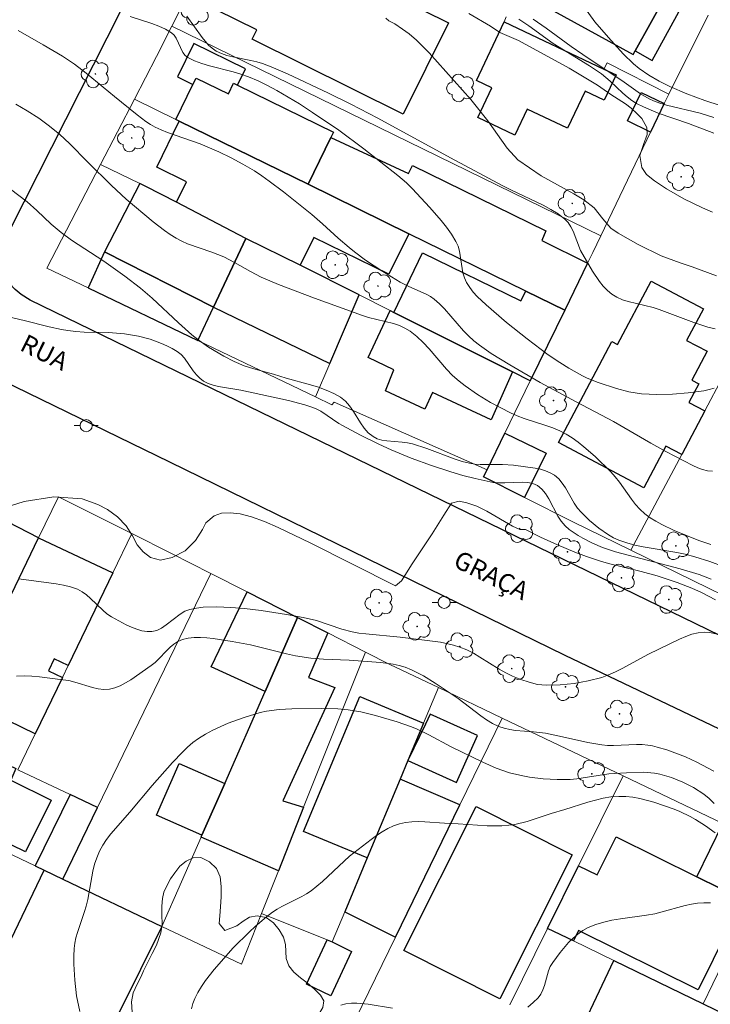
# Model space of a CAD drawing. Units: metres. Extents: x 280699 to 281215, y 1672122 to 1672686.
# Drawn here: x 280807 to 280864, y 1672368 to 1672450 of the extents above; entities that cross this region are included whole.
import ezdxf

# ---------------------------------------------------------------- set-up
doc = ezdxf.new("R2010")
doc.units = ezdxf.units.M
doc.header["$MEASUREMENT"] = 0
for name, color, linetype, lineweight, true_color in [('Arvores_Isoladas', 7, 'Continuous', 18, 0x00ff33), ('Curvas_Intermediarias', 7, 'Continuous', 9, 0x783c14), ('Curvas_Mestras', 7, 'Continuous', 20, 0x783c14), ('Vegetacao', 7, 'Orla8', 9, 0x00ff33)]:
    doc.layers.add(name, color=color, linetype=linetype, lineweight=lineweight, true_color=true_color)
for name, color, linetype, lineweight in [('Edificacoes', 7, 'Continuous', 30), ('Muro_Grade', 8, 'Continuous', 20), ('Pavimentacao_Nao_Asfaltica_Mfio', 10, 'Continuous', 30), ('Poste', 7, 'Continuous', 9), ('Topon_de_Vias', 7, 'Continuous', 9)]:
    doc.layers.add(name, color=color, linetype=linetype, lineweight=lineweight)
doc.styles.add('Arial', font='arial.ttf', dxfattribs={"height": 1.5})
doc.styles.get("Standard").update_dxf_attribs({"font": 'arial.ttf'})
doc.linetypes.add('Orla8', pattern='A,6,-0.5,["V",Standard,S=1,R=0,X=-0.5,Y=-1],-0.5,6,-0.5,["V",Standard,S=1,R=0,X=-0.5,Y=-1],-0.5', length=14)

# ---------------------------------------------------------------- blocks, each defined once
blk = doc.blocks.new('Poste')
at = {"layer": 'Poste'}
for points in [[(-0.5, 0), (-1, 0)], [(0.5, 0), (1, 0)]]:
    blk.add_lwpolyline(points, dxfattribs=at)
blk.add_lwpolyline([(0, 0.5, 1), (0, -0.5, 1)], format="xyb", close=True, dxfattribs=at)
blk = doc.blocks.new('Arvore')
at = {"layer": 'Arvores_Isoladas'}
blk.add_lwpolyline([(-0.718, 0.493, 0.872324), (-0.722, -0.551, 0.862983), (0.284, -0.827, 0.900105), (0.89, 0.029, 0.863155), (0.262, 0.861, 0.882486)], format="xyb", close=True, dxfattribs=at)
blk.add_circle((0, 0), 0.0286, dxfattribs=at)

msp = doc.modelspace()

# ---------------------------------------------------------------- linework, layer by layer
at = {"layer": 'Curvas_Intermediarias', "flags": 128}
for points, elevation in [([(280866.475, 1672442.103), (280863.848, 1672442.96), (280862.347, 1672443.504), (280860.956, 1672444.118), (280860.064, 1672444.559), (280859.205, 1672445.052), (280858.403, 1672445.615), (280857.947, 1672445.996), (280857.08, 1672446.822), (280855.86, 1672448.16), (280854.749, 1672449.467), (280853.251, 1672451.552)], 59), ([(280864.634, 1672419.173), (280864.198, 1672419.037), (280863.756, 1672418.943), (280862.476, 1672418.773), (280861.179, 1672418.665), (280859.882, 1672418.635), (280858.599, 1672418.702), (280858.079, 1672418.767), (280857.559, 1672418.861), (280856.525, 1672419.12), (280855.007, 1672419.635), (280854.116, 1672419.993), (280853.724, 1672420.176), (280852.578, 1672420.805), (280851.842, 1672421.272), (280850.887, 1672421.931), (280849.129, 1672423.231), (280847.427, 1672424.604), (280845.736, 1672426.053), (280845.012, 1672426.743), (280844.681, 1672427.108), (280844.382, 1672427.488), (280844.121, 1672427.889), (280843.942, 1672428.276), (280843.822, 1672428.696), (280843.538, 1672430.487), (280843.418, 1672430.91), (280843.238, 1672431.302), (280842.868, 1672431.895), (280842.46, 1672432.469), (280842.02, 1672433.029), (280841.076, 1672434.113), (280839.61, 1672435.69), (280839.161, 1672436.135), (280838.431, 1672436.749), (280835.629, 1672438.948), (280833.535, 1672440.502), (280831.38, 1672441.973), (280830.281, 1672442.677), (280828.414, 1672443.791), (280827.646, 1672444.205), (280826.863, 1672444.587), (280826.064, 1672444.926), (280825.439, 1672445.142), (280824.794, 1672445.326), (280822.836, 1672445.816), (280822.207, 1672446.007), (280821.605, 1672446.235), (280821.04, 1672446.515), (280820.817, 1672446.695), (280820.64, 1672446.936), (280820.093, 1672448.112), (280819.92, 1672448.363), (280819.702, 1672448.557), (280819.185, 1672448.852), (280818.634, 1672449.102), (280818.056, 1672449.319), (280816.262, 1672449.905)], 53), ([(280820.968, 1672449.946), (280822.227, 1672448.182), (280822.769, 1672447.548), (280823.07, 1672447.278), (280823.396, 1672447.052), (280823.823, 1672446.841), (280824.283, 1672446.683), (280824.765, 1672446.562), (280826.269, 1672446.282), (280826.763, 1672446.166), (280827.239, 1672446.015), (280827.933, 1672445.746), (280829.305, 1672445.162), (280832.688, 1672443.576), (280834.542, 1672442.663), (280836.786, 1672441.494), (280842.792, 1672438.22), (280847.136, 1672435.888), (280847.79, 1672435.557), (280850.474, 1672434.304), (280851.11, 1672433.955), (280851.71, 1672433.572), (280852.263, 1672433.144), (280852.535, 1672432.855), (280852.754, 1672432.518), (280852.936, 1672432.145), (280853.563, 1672430.538), (280854.556, 1672428.845), (280855.125, 1672427.987), (280855.439, 1672427.596), (280855.778, 1672427.243), (280856.15, 1672426.938), (280856.569, 1672426.684), (280857.025, 1672426.482), (280857.509, 1672426.321), (280859.558, 1672425.825), (280860.055, 1672425.677), (280862.938, 1672424.58), (280864.104, 1672424.207), (280864.696, 1672424.068)], 54), ([(280864.487, 1672433.714), (280863.665, 1672434.071), (280862.098, 1672434.819), (280860.672, 1672435.643), (280859.685, 1672436.312), (280859.022, 1672436.848), (280858.625, 1672437.404), (280858.477, 1672438.421), (280858.774, 1672439.314), (280859.082, 1672440.135), (280859.058, 1672440.722), (280858.62, 1672441.457), (280858.219, 1672441.879), (280857.74, 1672442.313), (280857.268, 1672442.67), (280856.056, 1672443.453), (280854.975, 1672444.217), (280852.618, 1672445.638), (280848.429, 1672447.916), (280846.873, 1672448.584), (280846.103, 1672449.116), (280844.318, 1672450.168)], 56), ([(280864.607, 1672440.264), (280862.492, 1672441.062), (280859.986, 1672441.922), (280858.776, 1672442.425), (280858.197, 1672442.72), (280857.801, 1672442.969), (280857.427, 1672443.254), (280857.068, 1672443.565), (280856.023, 1672444.555), (280855.29, 1672445.162), (280854.312, 1672445.821), (280851.29, 1672447.68), (280849.272, 1672449.134), (280848.448, 1672449.684)], 57), ([(280864.585, 1672441.565), (280863.453, 1672441.923), (280860.677, 1672442.582), (280860.136, 1672442.746), (280859.609, 1672442.941), (280859.239, 1672443.11), (280858.531, 1672443.522), (280857.172, 1672444.476), (280853.745, 1672446.77), (280852.782, 1672447.438), (280850.7, 1672448.947), (280849.645, 1672449.677)], 58), ([(280806.994, 1672448.76), (280809.074, 1672447.576), (280810.655, 1672446.633), (280811.675, 1672445.957), (280812.639, 1672445.228), (280814.961, 1672443.277), (280816.846, 1672441.761), (280817.573, 1672441.227), (280817.949, 1672440.984), (280818.338, 1672440.764), (280818.847, 1672440.521), (280819.371, 1672440.306), (280822.073, 1672439.373), (280823.614, 1672438.702), (280824.62, 1672438.223), (280825.604, 1672437.706), (280826.555, 1672437.137), (280827.174, 1672436.724), (280827.783, 1672436.295), (280828.977, 1672435.398), (280831.311, 1672433.528), (280832.202, 1672432.762), (280833.503, 1672431.568), (280834.389, 1672430.795), (280834.847, 1672430.43), (280835.761, 1672429.76), (280837.179, 1672428.816), (280838.631, 1672427.928), (280839.336, 1672427.575), (280840.79, 1672426.943), (280841.129, 1672426.751), (280841.445, 1672426.528), (280841.888, 1672426.143), (280842.304, 1672425.723), (280843.878, 1672423.914), (280844.292, 1672423.486), (280844.731, 1672423.089), (280845.195, 1672422.721), (280846.168, 1672422.039), (280847.696, 1672421.098), (280850.217, 1672419.625), (280853.189, 1672418.018), (280856.29, 1672416.4), (280859.381, 1672414.612), (280860.627, 1672413.918), (280862.851, 1672412.75), (280863.259, 1672412.571), (280863.669, 1672412.427), (280864.08, 1672412.331), (280864.493, 1672412.294)], 52), ([(280806.792, 1672442.657), (280807.757, 1672442.095), (280808.696, 1672441.485), (280809.602, 1672440.832), (280810.456, 1672440.147), (280811.248, 1672439.411), (280812.771, 1672437.863), (280814.739, 1672435.94), (280815.946, 1672434.806), (280818.163, 1672432.914), (280819.1, 1672432.199), (280819.584, 1672431.87), (280820.081, 1672431.565), (280820.544, 1672431.322), (280821.025, 1672431.11), (280823.029, 1672430.405), (280824.013, 1672430.014), (280824.91, 1672429.556), (280826.226, 1672428.805), (280827.117, 1672428.334), (280828.552, 1672427.725), (280831.52, 1672426.598), (280835.511, 1672425.176), (280836.009, 1672425.017), (280838.064, 1672424.497), (280838.556, 1672424.333), (280839.023, 1672424.13), (280839.459, 1672423.876), (280840.017, 1672423.444), (280840.537, 1672422.952), (280841.03, 1672422.419), (280842.466, 1672420.741), (280842.971, 1672420.213), (280843.507, 1672419.73), (280843.995, 1672419.348), (280845.019, 1672418.635), (280846.091, 1672417.984), (280847.747, 1672417.108), (280848.311, 1672416.859), (280848.893, 1672416.645), (280850.681, 1672416.083), (280851.265, 1672415.878), (280851.831, 1672415.642), (280852.371, 1672415.36), (280852.877, 1672415.041), (280853.368, 1672414.692), (280853.844, 1672414.317), (280854.76, 1672413.509), (280856.063, 1672412.227), (280856.436, 1672411.813), (280856.783, 1672411.371), (280857.767, 1672409.986), (280858.11, 1672409.546), (280858.478, 1672409.136), (280858.882, 1672408.769), (280859.323, 1672408.442), (280859.79, 1672408.145), (280860.278, 1672407.872), (280861.299, 1672407.386), (280863.355, 1672406.568), (280864.35, 1672406.232)], 51), ([(280805.351, 1672425.259), (280807.5, 1672424.763), (280809.561, 1672424.231), (280810.597, 1672424.005), (280811.12, 1672423.92), (280811.784, 1672423.847), (280812.455, 1672423.806), (280814.475, 1672423.754), (280815.809, 1672423.659), (280816.948, 1672423.458), (280817.917, 1672423.203), (280818.864, 1672422.866), (280819.319, 1672422.666), (280819.756, 1672422.442), (280820.17, 1672422.194), (280820.481, 1672421.945), (280820.758, 1672421.642), (280821.494, 1672420.6), (280821.749, 1672420.27), (280822.029, 1672419.981), (280822.345, 1672419.751), (280822.737, 1672419.56), (280823.156, 1672419.414), (280823.595, 1672419.303), (280825.437, 1672418.997), (280829.369, 1672418.142), (280830.738, 1672417.778), (280831.406, 1672417.558), (280831.734, 1672417.422), (280832.049, 1672417.256), (280833.553, 1672416.249), (280833.864, 1672416.068), (280835.352, 1672415.278), (280836.861, 1672414.527), (280837.883, 1672414.063), (280839.534, 1672413.382), (280841.211, 1672412.762), (280842.833, 1672412.231), (280843.824, 1672411.939), (280844.824, 1672411.678), (280846.338, 1672411.366), (280846.801, 1672411.32), (280847.282, 1672411.32), (280848.738, 1672411.383), (280849.192, 1672411.355), (280849.614, 1672411.268), (280849.993, 1672411.102), (280850.352, 1672410.815), (280850.659, 1672410.442), (280850.929, 1672410.009), (280851.681, 1672408.582), (280851.967, 1672408.145), (280852.298, 1672407.767), (280852.628, 1672407.48), (280853.357, 1672406.97), (280853.749, 1672406.744), (280854.562, 1672406.341), (280855.388, 1672405.988), (280856.44, 1672405.621), (280861.806, 1672404.208), (280863.368, 1672403.742), (280864.374, 1672403.345)], 49), ([(280864.742, 1672401.642), (280863.57, 1672402.253), (280862.773, 1672402.609), (280861.56, 1672403.079), (280859.91, 1672403.622), (280858.575, 1672403.992), (280855.884, 1672404.668), (280855.218, 1672404.855), (280854.065, 1672405.226), (280853.094, 1672405.595), (280851.655, 1672406.205), (280850.231, 1672406.842), (280848.995, 1672407.454), (280848.523, 1672407.463), (280847.914, 1672407.743), (280845.804, 1672408.977), (280844.968, 1672409.392), (280844.15, 1672409.672), (280843.516, 1672409.802), (280842.886, 1672409.635), (280842.243, 1672408.665), (280841.274, 1672407.101), (280839.622, 1672404.625), (280838.734, 1672403.223), (280838.239, 1672402.817), (280831.167, 1672406.367), (280828.534, 1672407.63), (280827.38, 1672408.118), (280826.32, 1672408.517), (280825.387, 1672408.77), (280824.548, 1672408.849), (280823.824, 1672408.809), (280823.225, 1672408.611), (280822.548, 1672408.015), (280822.251, 1672407.459), (280821.69, 1672406.544), (280820.827, 1672405.709), (280819.744, 1672405.14), (280818.771, 1672404.933), (280817.968, 1672405.159), (280817.341, 1672405.613), (280816.862, 1672406.191), (280816.461, 1672406.957), (280815.94, 1672407.763), (280815.222, 1672408.525), (280814.385, 1672409.117), (280813.593, 1672409.525), (280812.287, 1672410.008), (280809.948, 1672410.169), (280807.507, 1672409.79), (280804.768, 1672408.932)], 48), ([(280864.737, 1672398.849), (280864.273, 1672398.949), (280863.81, 1672398.979), (280863.299, 1672398.926), (280862.786, 1672398.803), (280862.273, 1672398.625), (280861.76, 1672398.406), (280859.175, 1672397.155), (280856.993, 1672395.966), (280856.443, 1672395.689), (280855.883, 1672395.442), (280855.309, 1672395.236), (280854.188, 1672394.938), (280853.03, 1672394.732), (280851.861, 1672394.615), (280850.706, 1672394.588), (280850.354, 1672394.608), (280850, 1672394.657), (280849.296, 1672394.826), (280848.605, 1672395.064), (280847.938, 1672395.342), (280847.38, 1672395.614), (280846.835, 1672395.92), (280845.23, 1672396.912), (280844.689, 1672397.224), (280844.137, 1672397.504), (280843.569, 1672397.739), (280843.046, 1672397.906), (280841.967, 1672398.144), (280838.626, 1672398.572), (280835.78, 1672398.826), (280835.216, 1672398.899), (280834.656, 1672398.994), (280833.803, 1672399.216), (280831.702, 1672399.926), (280830.588, 1672400.178), (280829.209, 1672400.446), (280827.127, 1672400.771), (280825.734, 1672400.918), (280824.597, 1672401.009), (280823.446, 1672401.063), (280822.31, 1672401.029), (280821.757, 1672400.962), (280821.219, 1672400.854), (280820.802, 1672400.699), (280820.401, 1672400.463), (280819.251, 1672399.572), (280818.869, 1672399.312), (280818.479, 1672399.119), (280818.077, 1672399.022), (280817.667, 1672399.021), (280817.244, 1672399.088), (280816.813, 1672399.211), (280816.38, 1672399.377), (280815.949, 1672399.575), (280814.721, 1672400.242), (280814.347, 1672400.49), (280813.997, 1672400.783), (280812.999, 1672401.758), (280812.656, 1672402.058), (280812.295, 1672402.317), (280811.905, 1672402.518), (280811.342, 1672402.717), (280810.756, 1672402.87), (280810.153, 1672402.986), (280807.062, 1672403.375)], 47), ([(280864.592, 1672387.482), (280863.192, 1672388.212), (280862.24, 1672388.649), (280860.701, 1672389.235), (280859.915, 1672389.473), (280859.518, 1672389.566), (280859.119, 1672389.636), (280858.653, 1672389.681), (280858.182, 1672389.692), (280856.277, 1672389.607), (280855.804, 1672389.61), (280855.334, 1672389.645), (280854.156, 1672389.836), (280851.817, 1672390.377), (280850.644, 1672390.623), (280849.665, 1672390.737), (280848.182, 1672390.847), (280847.7, 1672390.915), (280847.232, 1672391.02), (280846.783, 1672391.173), (280846.269, 1672391.417), (280845.775, 1672391.71), (280845.295, 1672392.039), (280843.417, 1672393.475), (280841.511, 1672394.743), (280840.549, 1672395.348), (280840.058, 1672395.621), (280839.556, 1672395.864), (280839.042, 1672396.069), (280838.555, 1672396.216), (280838.053, 1672396.326), (280837.022, 1672396.463), (280834.403, 1672396.665), (280832.287, 1672396.75), (280831.235, 1672396.827), (280829.959, 1672397.029), (280829.21, 1672397.191), (280826.224, 1672397.924), (280824.72, 1672398.209), (280823.143, 1672398.442), (280822.61, 1672398.499), (280822.083, 1672398.529), (280821.567, 1672398.524), (280821.069, 1672398.473), (280820.593, 1672398.366), (280820.231, 1672398.214), (280819.895, 1672397.992), (280819.576, 1672397.72), (280818.341, 1672396.476), (280818.006, 1672396.215), (280816.327, 1672395.033), (280815.892, 1672394.769), (280815.451, 1672394.543), (280815.003, 1672394.369), (280814.548, 1672394.259), (280814.088, 1672394.232), (280813.618, 1672394.282), (280813.139, 1672394.389), (280811.676, 1672394.841), (280811.186, 1672394.965), (280810.697, 1672395.042), (280808.773, 1672395.266), (280808.123, 1672395.324), (280807.483, 1672395.35), (280806.859, 1672395.328)], 46), ([(280821.338, 1672367.811), (280821.464, 1672368.247), (280821.628, 1672368.665), (280821.884, 1672369.172), (280822.177, 1672369.666), (280822.502, 1672370.148), (280823.223, 1672371.079), (280824.807, 1672372.864), (280826.144, 1672374.195), (280826.611, 1672374.618), (280827.571, 1672375.425), (280828.064, 1672375.807), (280828.438, 1672376.062), (280828.833, 1672376.288), (280830.481, 1672377.096), (280830.878, 1672377.32), (280831.255, 1672377.571), (280831.735, 1672377.946), (280832.196, 1672378.345), (280833.979, 1672380.034), (280834.437, 1672380.44), (280836.219, 1672381.827), (280836.667, 1672382.149), (280837.125, 1672382.449), (280837.592, 1672382.717), (280838.071, 1672382.943), (280838.561, 1672383.118), (280839.064, 1672383.231), (280839.584, 1672383.288), (280840.116, 1672383.302), (280840.657, 1672383.285), (280842.297, 1672383.167), (280843.435, 1672383.127), (280845.84, 1672382.961), (280847.033, 1672382.95), (280847.624, 1672382.995), (280848.13, 1672383.071), (280849.13, 1672383.322), (280851.114, 1672383.972), (280852.249, 1672384.297), (280854.162, 1672384.906), (280854.801, 1672385.087), (280855.44, 1672385.237), (280856.08, 1672385.342), (280856.719, 1672385.389), (280857.296, 1672385.376), (280857.879, 1672385.315), (280858.464, 1672385.214), (280859.628, 1672384.916), (280861.32, 1672384.33), (280861.768, 1672384.147), (280862.642, 1672383.714), (280863.068, 1672383.47), (280863.897, 1672382.94), (280864.691, 1672382.371)], 44), ([(280864.327, 1672376.588), (280863.754, 1672376.594), (280863.246, 1672376.556), (280862.739, 1672376.476), (280862.234, 1672376.365), (280860.218, 1672375.804), (280859.712, 1672375.684), (280859.013, 1672375.552), (280856.868, 1672375.252), (280856.163, 1672375.135), (280855.475, 1672374.986), (280854.812, 1672374.79), (280854.181, 1672374.534), (280853.746, 1672374.292), (280853.332, 1672373.998), (280852.938, 1672373.661), (280852.564, 1672373.29), (280851.872, 1672372.484), (280851.252, 1672371.652), (280851.057, 1672371.315), (280850.908, 1672370.942), (280850.574, 1672369.752), (280850.441, 1672369.375), (280850.27, 1672369.031), (280850.042, 1672368.733), (280849.638, 1672368.342), (280849.195, 1672367.962)], 43), ([(280837.979, 1672367.871), (280835.989, 1672368.191), (280835.043, 1672368.275), (280834.583, 1672368.271), (280834.138, 1672368.224), (280833.714, 1672368.126)], 43)]:
    msp.add_lwpolyline(points, dxfattribs=dict(at, elevation=elevation))
at = {"layer": 'Curvas_Mestras', "flags": 128}
for points, elevation in [([(280837.443, 1672449.772), (280837.681, 1672449.553), (280838.179, 1672449.291), (280838.822, 1672448.873), (280839.372, 1672448.474), (280839.986, 1672447.942), (280841.019, 1672446.914), (280844.469, 1672443.052), (280845.881, 1672441.282), (280847.481, 1672439.009), (280848.358, 1672438.043), (280850.299, 1672436.716), (280853.015, 1672435.251), (280853.842, 1672434.73), (280854.676, 1672434.08), (280855.407, 1672433.178), (280856.066, 1672432.409), (280856.668, 1672431.995), (280858.34, 1672431.049), (280860.244, 1672430.119), (280861.807, 1672429.52), (280862.801, 1672429.194), (280864.816, 1672428.448)], 55), ([(280865.454, 1672404.386), (280864.25, 1672404.812), (280863.033, 1672405.2), (280862.213, 1672405.425), (280861.527, 1672405.578), (280858.732, 1672406.041), (280858.047, 1672406.183), (280857.378, 1672406.361), (280856.729, 1672406.589), (280856.294, 1672406.786), (280855.871, 1672407.02), (280855.061, 1672407.576), (280854.303, 1672408.213), (280853.6, 1672408.889), (280853.295, 1672409.246), (280853.026, 1672409.644), (280852.3, 1672410.918), (280852.04, 1672411.312), (280851.75, 1672411.662), (280851.414, 1672411.95), (280851.056, 1672412.16), (280850.663, 1672412.323), (280850.243, 1672412.449), (280849.802, 1672412.544), (280848.001, 1672412.79), (280847.092, 1672412.852), (280845.257, 1672412.844), (280844.805, 1672412.878), (280844.36, 1672412.949), (280843.76, 1672413.097), (280843.168, 1672413.28), (280840.825, 1672414.161), (280839.64, 1672414.549), (280839.23, 1672414.637), (280838.804, 1672414.688), (280837.512, 1672414.791), (280837.105, 1672414.862), (280836.723, 1672414.978), (280836.376, 1672415.154), (280835.989, 1672415.47), (280835.649, 1672415.862), (280835.34, 1672416.305), (280834.75, 1672417.243), (280834.437, 1672417.688), (280834.09, 1672418.083), (280833.694, 1672418.403), (280833.12, 1672418.729), (280832.51, 1672419.002), (280831.871, 1672419.235), (280831.212, 1672419.438), (280829.198, 1672419.988), (280828.14, 1672420.313), (280826.509, 1672420.748), (280825.711, 1672421.004), (280824.885, 1672421.362), (280824.017, 1672421.798), (280822.76, 1672422.542), (280821.97, 1672423.101), (280821.389, 1672423.566), (280820.276, 1672424.561), (280818.096, 1672426.618), (280817.114, 1672427.443), (280815.831, 1672428.413), (280814.08, 1672429.655), (280811.417, 1672431.409), (280810.559, 1672432.031), (280809.737, 1672432.731), (280808.557, 1672433.849), (280807.754, 1672434.572), (280806.357, 1672435.637)], 50), ([(280812.091, 1672367.601), (280811.84, 1672368.882), (280811.678, 1672370.194), (280811.61, 1672371.511), (280811.612, 1672372.165), (280811.639, 1672372.812), (280811.69, 1672373.254), (280811.782, 1672373.693), (280811.905, 1672374.128), (280812.502, 1672375.86), (280812.628, 1672376.296), (280812.76, 1672376.869), (280813.187, 1672379.201), (280813.326, 1672379.768), (280813.5, 1672380.317), (280813.722, 1672380.844), (280813.999, 1672381.348), (280814.321, 1672381.83), (280814.677, 1672382.295), (280816.252, 1672384.08), (280818.085, 1672386.294), (280819.781, 1672388.187), (280820.591, 1672389.057), (280821.016, 1672389.462), (280821.462, 1672389.836), (280821.932, 1672390.172), (280822.517, 1672390.528), (280823.126, 1672390.857), (280824.398, 1672391.44), (280825.716, 1672391.926), (280827.044, 1672392.321), (280827.554, 1672392.436), (280828.598, 1672392.571), (280829.662, 1672392.621), (280832.136, 1672392.659), (280833.454, 1672392.636), (280834.325, 1672392.557), (280835.364, 1672392.372), (280836.579, 1672392.089), (280838.379, 1672391.559), (280839.554, 1672391.144), (280840.04, 1672390.946), (280840.988, 1672390.49), (280842.855, 1672389.498), (280845.478, 1672388.215), (280846.567, 1672387.732), (280847.121, 1672387.525), (280847.683, 1672387.347), (280848.781, 1672387.088), (280849.342, 1672386.99), (280850.476, 1672386.852), (280851.613, 1672386.784), (280852.178, 1672386.773), (280852.708, 1672386.789), (280853.239, 1672386.838), (280855.894, 1672387.244), (280857.358, 1672387.349), (280858.764, 1672387.388), (280859.682, 1672387.314), (280860.128, 1672387.229), (280861.081, 1672386.953), (280862.021, 1672386.576), (280862.922, 1672386.112), (280863.76, 1672385.574), (280864.201, 1672385.212), (280864.609, 1672384.8)], 45)]:
    msp.add_lwpolyline(points, dxfattribs=dict(at, elevation=elevation))
at = {"layer": 'Edificacoes', "flags": 128}
for points in [[(280857.253, 1672453.969), (280856.866, 1672453.169), (280849.787, 1672457.086), (280847.295, 1672452.6), (280857.918, 1672446.755), (280858.094, 1672447.075), (280860.776, 1672451.949)], [(280838.871, 1672441.823), (280826.371, 1672448.031), (280826.753, 1672448.802), (280823.451, 1672450.442), (280826.627, 1672456.836), (280830.135, 1672455.093), (280830.33, 1672455.485), (280842.624, 1672449.38)], [(280860.776, 1672451.949), (280858.094, 1672447.075), (280859.485, 1672446.279), (280862.156, 1672451.158)], [(280847.246, 1672449.47), (280855.498, 1672445.564), (280856.514, 1672445.082), (280855.523, 1672442.989), (280853.935, 1672443.741), (280852.478, 1672440.665), (280849.145, 1672442.243), (280848.129, 1672440.097), (280845.048, 1672441.556), (280846.208, 1672444.007), (280844.944, 1672444.606)], [(280821.729, 1672444.817), (280824.399, 1672443.507), (280824.835, 1672444.395), (280825.154, 1672444.238), (280825.811, 1672445.578), (280821.552, 1672447.667), (280820.198, 1672444.907), (280821.468, 1672444.285)], [(280820.05, 1672441.394), (280821.468, 1672444.285), (280821.729, 1672444.817), (280824.399, 1672443.507), (280824.835, 1672444.395), (280825.154, 1672444.238), (280833.113, 1672440.334), (280832.896, 1672439.89), (280830.999, 1672436.024), (280820.34, 1672441.252)], [(280860.491, 1672442.702), (280859.363, 1672440.353), (280857.44, 1672441.276), (280858.568, 1672443.625)], [(280839.336, 1672431.934), (280837.694, 1672428.587), (280831.482, 1672431.634), (280830.352, 1672429.33), (280825.849, 1672431.554), (280820.102, 1672434.55), (280820.929, 1672436.236), (280818.472, 1672437.442), (280820.34, 1672441.252), (280830.999, 1672436.024)], [(280830.999, 1672436.024), (280832.896, 1672439.89), (280839.308, 1672436.924), (280839.639, 1672437.582), (280850.679, 1672432.17), (280850.346, 1672431.384), (280854.143, 1672429.494), (280852.246, 1672425.602), (280849.031, 1672427.179), (280839.336, 1672431.934)], [(280817.058, 1672436.095), (280814.145, 1672430.441), (280823.183, 1672425.87), (280825.849, 1672431.554), (280820.102, 1672434.55), (280817.575, 1672435.846)], [(280825.849, 1672431.554), (280823.183, 1672425.87), (280832.796, 1672421.214), (280835.219, 1672426.874), (280830.352, 1672429.33)], [(280814.145, 1672430.441), (280812.784, 1672427.459), (280821.882, 1672423.096), (280823.183, 1672425.87)], [(280849.4, 1672419.765), (280847.937, 1672420.499), (280838.108, 1672425.426), (280840.469, 1672430.362), (280848.619, 1672426.39), (280849.031, 1672427.179), (280852.246, 1672425.602)], [(280863.847, 1672417.289), (280861.935, 1672413.682), (280860.629, 1672414.374), (280858.793, 1672410.911), (280851.731, 1672414.656), (280856.161, 1672423.01), (280856.627, 1672422.763), (280859.416, 1672428.023), (280863.731, 1672425.735), (280862.339, 1672423.11), (280864.034, 1672422.211), (280862.769, 1672419.825), (280863.346, 1672419.519), (280862.533, 1672417.986)], [(280847.937, 1672420.499), (280846.154, 1672416.545), (280841.303, 1672418.811), (280840.677, 1672417.427), (280837.399, 1672418.942), (280838.101, 1672420.683), (280835.964, 1672421.692), (280837.796, 1672425.582), (280838.108, 1672425.426)], [(280847.291, 1672415.438), (280850.723, 1672413.782), (280848.913, 1672410.11), (280845.522, 1672411.811), (280845.817, 1672412.415)], [(280802.653, 1672394.318), (280804.783, 1672398.718), (280808.688, 1672406.784), (280805.29, 1672408.529), (280805.183, 1672408.307), (280802.284, 1672402.321), (280800.751, 1672403.063), (280797.682, 1672396.724)], [(280814.829, 1672403.878), (280811.137, 1672396.217), (280809.992, 1672396.768), (280809.517, 1672395.782), (280810.662, 1672395.23), (280808.416, 1672390.57), (280803.894, 1672392.749), (280804.904, 1672394.844), (280804.365, 1672395.104), (280805.857, 1672398.201), (280804.783, 1672398.718), (280808.688, 1672406.784)], [(280822.981, 1672396.113), (280825.949, 1672402.31), (280830.137, 1672400.183), (280827.443, 1672394.056)], [(280822.152, 1672382.019), (280822.217, 1672382.167), (280824.101, 1672386.454), (280827.443, 1672394.056), (280830.137, 1672400.183), (280832.643, 1672398.911), (280831.027, 1672395.235), (280833.213, 1672394.408), (280828.903, 1672385.024), (280830.618, 1672384.489), (280828.541, 1672379.227)], [(280840.562, 1672391.439), (280839.27, 1672388.35), (280838.624, 1672386.805), (280835.899, 1672380.29), (280830.624, 1672382.496), (280835.287, 1672393.645)], [(280841.108, 1672392.189), (280840.733, 1672391.361), (280839.27, 1672388.35), (280843.276, 1672386.539), (280845.03, 1672390.414)], [(280790.346, 1672390.786), (280793.417, 1672389.355), (280794.536, 1672391.604), (280800.948, 1672388.538), (280801.777, 1672390.058), (280806.794, 1672387.684), (280806.39, 1672386.719), (280809.742, 1672385.088), (280807.607, 1672380.787), (280801.411, 1672383.814), (280801.105, 1672383.103), (280789.245, 1672388.745)], [(280824.101, 1672386.454), (280822.217, 1672382.167), (280818.441, 1672383.826), (280820.328, 1672388.113)], [(280843.57, 1672384.68), (280838.624, 1672386.805), (280835.899, 1672380.29), (280834.041, 1672375.848), (280838.229, 1672373.733)], [(280811.299, 1672385.553), (280808.394, 1672379.635), (280809.157, 1672379.272), (280810.703, 1672378.537), (280813.578, 1672384.474)], [(280852.866, 1672380.545), (280846.885, 1672368.64), (280838.916, 1672372.644), (280844.905, 1672384.545)], [(280863.192, 1672378.739), (280865.335, 1672383.152), (280869.871, 1672380.987), (280867.708, 1672376.508), (280866.995, 1672376.86)], [(280850.836, 1672374.466), (280853.396, 1672379.647), (280854.933, 1672378.888), (280856.495, 1672382.048), (280863.192, 1672378.739), (280866.995, 1672376.86), (280863.304, 1672369.39), (280853.388, 1672374.289), (280852.965, 1672373.433)], [(280818.905, 1672374.634), (280811.8, 1672360.33), (280811.013, 1672360.686), (280810.328, 1672359.213), (280802.368, 1672363.085), (280801.521, 1672363.498), (280804.561, 1672369.778), (280809.157, 1672379.272), (280810.703, 1672378.537)], [(280834.608, 1672372.555), (280832.889, 1672368.894), (280830.864, 1672369.846), (280832.589, 1672373.518), (280832.997, 1672373.353)], [(280845.552, 1672363.813), (280847.326, 1672367.369), (280852.321, 1672364.885), (280851.879, 1672363.998), (280852.483, 1672363.698), (280856.311, 1672371.811), (280863.708, 1672368.224), (280880.232, 1672360.211), (280880.151, 1672360.047), (280876.98, 1672353.671), (280871.219, 1672356.544), (280870.238, 1672354.408), (280860.62, 1672359.025), (280860.842, 1672359.575), (280859.959, 1672359.979), (280858.751, 1672357.375)]]:
    msp.add_lwpolyline(points, close=True, dxfattribs=at)
at = {"layer": 'Muro_Grade', "flags": 128}
for points in [[(280819.719, 1672449.118), (280825.702, 1672460.905)], [(280860.864, 1672443.479), (280855.756, 1672446.065), (280855.498, 1672445.564), (280847.246, 1672449.47), (280847.413, 1672449.885)], [(280864.128, 1672450.028), (280860.864, 1672443.479)], [(280816.619, 1672443.077), (280818.448, 1672446.613), (280819.719, 1672449.118)], [(280855.243, 1672431.771), (280819.719, 1672449.118)], [(280860.864, 1672443.479), (280860.491, 1672442.702), (280859.363, 1672440.353), (280855.243, 1672431.771)], [(280813.816, 1672437.657), (280816.619, 1672443.077)], [(280816.619, 1672443.077), (280820.05, 1672441.394), (280820.34, 1672441.252), (280830.999, 1672436.024), (280839.336, 1672431.934), (280849.031, 1672427.179), (280852.246, 1672425.602)], [(280821.882, 1672423.096), (280812.784, 1672427.459), (280809.385, 1672429.089), (280813.816, 1672437.657)], [(280813.816, 1672437.657), (280817.058, 1672436.095), (280817.575, 1672435.846)], [(280825.849, 1672431.554), (280820.102, 1672434.55), (280817.575, 1672435.846)], [(280855.243, 1672431.771), (280854.584, 1672430.398), (280854.143, 1672429.494), (280852.246, 1672425.602)], [(280821.882, 1672423.096), (280823.183, 1672425.87), (280825.849, 1672431.554)], [(280825.849, 1672431.554), (280830.352, 1672429.33), (280835.219, 1672426.874)], [(280835.219, 1672426.874), (280832.796, 1672421.214), (280831.605, 1672418.433)], [(280835.219, 1672426.874), (280837.796, 1672425.582), (280838.108, 1672425.426), (280847.937, 1672420.499), (280849.4, 1672419.765)], [(280852.246, 1672425.602), (280849.4, 1672419.765)], [(280831.605, 1672418.433), (280821.882, 1672423.096)], [(280849.4, 1672419.765), (280847.291, 1672415.438), (280845.817, 1672412.415)], [(280857.729, 1672405.751), (280861.935, 1672413.682), (280863.847, 1672417.289), (280865.308, 1672420.043)], [(280832.962, 1672417.782), (280831.605, 1672418.433)], [(280832.962, 1672417.782), (280833.169, 1672417.991)], [(280845.817, 1672412.415), (280833.169, 1672417.991)], [(280845.817, 1672412.415), (280845.522, 1672411.811)], [(280857.729, 1672405.751), (280852.985, 1672408.069), (280848.913, 1672410.11), (280845.522, 1672411.811)], [(280800.812, 1672390.515), (280802.394, 1672393.784), (280802.653, 1672394.318), (280804.783, 1672398.718), (280808.688, 1672406.784), (280810.333, 1672410.181)], [(280816.4, 1672407.139), (280810.333, 1672410.181)], [(280816.4, 1672407.139), (280814.829, 1672403.878), (280811.137, 1672396.217), (280810.662, 1672395.23), (280808.416, 1672390.57), (280806.983, 1672387.595)], [(280822.952, 1672403.832), (280819.699, 1672405.484), (280816.4, 1672407.139)], [(280893.953, 1672388.055), (280878.624, 1672395.544), (280871.819, 1672398.868), (280857.729, 1672405.751)], [(280813.578, 1672384.474), (280822.952, 1672403.832)], [(280830.137, 1672400.183), (280825.949, 1672402.31), (280822.952, 1672403.832)], [(280818.905, 1672374.634), (280822.152, 1672382.019), (280822.217, 1672382.167), (280824.101, 1672386.454), (280827.443, 1672394.056), (280830.137, 1672400.183)], [(280835.755, 1672397.331), (280832.643, 1672398.911), (280830.137, 1672400.183)], [(280835.755, 1672397.331), (280830.618, 1672384.489), (280828.541, 1672379.227), (280827.152, 1672375.709)], [(280841.795, 1672394.386), (280837.777, 1672396.304), (280835.755, 1672397.331)], [(280827.152, 1672375.709), (280832.589, 1672373.518), (280832.997, 1672373.353), (280834.041, 1672375.848), (280835.899, 1672380.29), (280838.624, 1672386.805), (280839.27, 1672388.35), (280840.562, 1672391.439), (280841.795, 1672394.386)], [(280847.076, 1672391.866), (280841.795, 1672394.386)], [(280847.076, 1672391.866), (280843.57, 1672384.68), (280838.229, 1672373.733), (280833.821, 1672364.7), (280833.491, 1672364.009), (280833.429, 1672363.881), (280831.919, 1672360.726), (280827.15, 1672350.761)], [(280857.076, 1672387.094), (280847.076, 1672391.866)], [(280789.245, 1672388.745), (280801.105, 1672383.103), (280808.394, 1672379.635), (280809.157, 1672379.272)], [(280813.578, 1672384.474), (280811.299, 1672385.553), (280806.983, 1672387.595)], [(280850.836, 1672374.466), (280853.396, 1672379.647), (280857.076, 1672387.094)], [(280869.871, 1672380.987), (280865.335, 1672383.152), (280857.076, 1672387.094)], [(280810.703, 1672378.537), (280813.578, 1672384.474)], [(280863.708, 1672368.224), (280867.708, 1672376.508), (280869.871, 1672380.987)], [(280804.561, 1672369.778), (280809.157, 1672379.272)], [(280809.157, 1672379.272), (280810.703, 1672378.537)], [(280810.703, 1672378.537), (280818.905, 1672374.634)], [(280827.152, 1672375.709), (280825.491, 1672371.501)], [(280818.905, 1672374.634), (280825.491, 1672371.501)], [(280847.714, 1672368.147), (280850.836, 1672374.466)], [(280850.836, 1672374.466), (280852.965, 1672373.433), (280856.311, 1672371.811), (280863.708, 1672368.224)], [(280863.708, 1672368.224), (280880.232, 1672360.211)]]:
    msp.add_lwpolyline(points, dxfattribs=at)
at = {"layer": 'Pavimentacao_Nao_Asfaltica_Mfio', "flags": 128}
for points in [[(280896.454, 1672385.128), (280896.076, 1672385.016), (280895.702, 1672384.929), (280895.286, 1672384.935), (280894.883, 1672384.931), (280894.489, 1672385.017), (280894.124, 1672385.101), (280893.567, 1672385.296), (280875.07, 1672393.841), (280820.073, 1672420.57), (280808.003, 1672426.432), (280807.25, 1672426.906), (280806.737, 1672427.323), (280806.278, 1672427.822), (280805.979, 1672428.378), (280805.787, 1672429.245), (280805.73, 1672429.932), (280805.736, 1672430.504), (280805.853, 1672431.156), (280806.367, 1672432.349), (280816.67, 1672452.705)], [(280804.608, 1672420.315), (280819.537, 1672413.076), (280852.264, 1672397.06), (280879.54, 1672384.064), (280887.163, 1672380.577), (280889.212, 1672379.552), (280889.772, 1672379.261), (280890.162, 1672379.003), (280890.553, 1672378.676), (280890.871, 1672378.372), (280891.253, 1672377.924), (280891.436, 1672377.651), (280891.648, 1672377.276)]]:
    msp.add_lwpolyline(points, dxfattribs=at)
at = {"layer": 'Vegetacao', "flags": 128}
msp.add_lwpolyline([(280818.092, 1672372.384), (280818.438, 1672373.075), (280818.802, 1672374.101), (280818.919, 1672374.823), (280818.902, 1672375.593), (280818.9, 1672376.308), (280818.95, 1672376.931), (280819.062, 1672377.471), (280819.325, 1672378.044), (280819.617, 1672378.575), (280819.982, 1672379.073), (280820.374, 1672379.605), (280820.909, 1672380.041), (280821.489, 1672380.307), (280822.11, 1672380.32), (280822.833, 1672379.985), (280823.414, 1672379.422), (280823.719, 1672378.72), (280823.817, 1672377.925), (280823.802, 1672377.09), (280823.751, 1672376.261), (280823.684, 1672375.516), (280823.634, 1672374.884), (280824.111, 1672374.279), (280825.097, 1672374.673), (280825.617, 1672375.06), (280826.142, 1672375.382), (280826.799, 1672375.509), (280827.521, 1672375.366), (280828.133, 1672374.933), (280828.618, 1672374.344), (280828.954, 1672373.73), (280829.119, 1672373.142), (280829.156, 1672372.564), (280829.199, 1672371.979), (280829.417, 1672371.381), (280829.825, 1672370.834), (280830.386, 1672370.38), (280830.935, 1672369.96), (280831.538, 1672369.438), (280832.034, 1672368.946), (280832.295, 1672368.471), (280832.22, 1672367.928), (280831.899, 1672367.374), (280831.34, 1672366.909), (280830.599, 1672366.623), (280829.782, 1672366.497), (280828.975, 1672366.418), (280828.238, 1672366.201), (280827.622, 1672365.858), (280827.22, 1672365.446), (280826.787, 1672364.612), (280826.023, 1672364.204), (280825.532, 1672364.085), (280824.787, 1672363.462), (280824.503, 1672363.034), (280824.061, 1672362.511), (280823.36, 1672361.416), (280822.818, 1672360.527), (280822.342, 1672359.611), (280822.029, 1672358.786), (280821.959, 1672358.187), (280822.206, 1672357.708), (280823.158, 1672357.036), (280823.837, 1672356.541), (280824.327, 1672355.923), (280824.514, 1672355.239), (280824.427, 1672354.468), (280824.129, 1672353.687), (280823.762, 1672352.863), (280823.427, 1672352.063), (280823.153, 1672351.347), (280822.929, 1672350.829), (280822.715, 1672350.019), (280822.504, 1672349.34), (280822.234, 1672348.572), (280821.93, 1672347.756), (280821.654, 1672346.946), (280821.392, 1672346.177), (280821.156, 1672345.487), (280820.93, 1672344.802), (280820.79, 1672344.151), (280820.658, 1672343.596), (280820.513, 1672343.112), (280820.382, 1672342.629), (280820.244, 1672342.005), (280820.031, 1672341.323), (280819.767, 1672340.596), (280819.454, 1672339.92), (280819.056, 1672339.348), (280818.578, 1672338.915), (280818.095, 1672338.626), (280817.258, 1672338.429), (280816.592, 1672338.601), (280816.202, 1672338.956), (280815.811, 1672339.342), (280815.253, 1672339.942), (280814.692, 1672340.696), (280814.516, 1672341.516), (280814.856, 1672342.508), (280815.026, 1672343.127), (280815.016, 1672343.76), (280814.749, 1672344.373), (280814.311, 1672344.927), (280813.795, 1672345.439), (280813.321, 1672345.956), (280812.949, 1672346.502), (280812.654, 1672347.078), (280812.534, 1672348.066), (280812.728, 1672348.823), (280813.139, 1672349.419), (280813.74, 1672349.73), (280814.48, 1672349.682), (280815.293, 1672349.375), (280816.106, 1672349.082), (280816.849, 1672348.936), (280817.524, 1672348.96), (280818.075, 1672349.126), (280818.483, 1672349.473), (280818.708, 1672350.021), (280818.748, 1672350.703), (280818.569, 1672351.439), (280818.186, 1672352.072), (280817.6, 1672352.494), (280816.857, 1672352.758), (280816.022, 1672352.909), (280815.196, 1672352.976), (280814.435, 1672352.942), (280813.743, 1672352.824), (280813.115, 1672352.676), (280812.514, 1672352.542), (280811.974, 1672352.554), (280811.328, 1672353.028), (280811.306, 1672353.983), (280811.573, 1672354.612), (280811.991, 1672355.236), (280812.584, 1672355.752), (280813.279, 1672356.074), (280814.026, 1672356.293), (280814.737, 1672356.543), (280815.275, 1672356.874), (280815.486, 1672357.332), (280815.179, 1672358.103), (280814.843, 1672358.555), (280814.386, 1672359.201), (280813.921, 1672359.832), (280813.635, 1672360.449), (280813.508, 1672361.144), (280813.587, 1672361.759), (280813.837, 1672362.256), (280814.199, 1672362.678), (280814.613, 1672363.076), (280814.995, 1672363.521), (280815.319, 1672364.003), (280815.618, 1672364.429), (280816.007, 1672365.186), (280816.19, 1672366.078), (280816.279, 1672366.598), (280816.424, 1672367.54), (280816.374, 1672368.403), (280816.517, 1672369.127), (280816.848, 1672369.839), (280817.169, 1672370.486), (280817.385, 1672370.961)], close=True, dxfattribs=at)

# ---------------------------------------------------------------- block references
at = {"layer": 'Arvores_Isoladas'}
for p in [(280821.676, 1672450.343), (280813.391, 1672445.154), (280843.648, 1672443.996), (280816.401, 1672439.861), (280861.89, 1672436.656), (280852.874, 1672434.448), (280833.252, 1672429.369), (280836.784, 1672427.608), (280851.326, 1672418.13), (280848.517, 1672407.543), (280861.459, 1672406.121), (280852.474, 1672405.617), (280856.94, 1672403.463), (280836.886, 1672401.39), (280860.874, 1672401.673), (280840.032, 1672399.454), (280843.567, 1672397.782), (280847.862, 1672395.959), (280852.319, 1672394.457), (280856.779, 1672392.211), (280854.498, 1672387.25)]:
    msp.add_blockref('Arvore', p, dxfattribs=at)
at = {"layer": 'Poste'}
for p in [(280812.633, 1672416.059), (280842.27, 1672401.437)]:
    msp.add_blockref('Poste', p, dxfattribs=at)

# ---------------------------------------------------------------- texts
at = {"layer": 'Topon_de_Vias', "style": 'Arial'}
for s, p in [('RUA', (280807.044, 1672422.342)), ('GRAÇA', (280842.922, 1672404.454))]:
    msp.add_text(s, height=1.5, rotation=333.79625, dxfattribs=at).set_placement(p)

doc.saveas('drawing.dxf')
